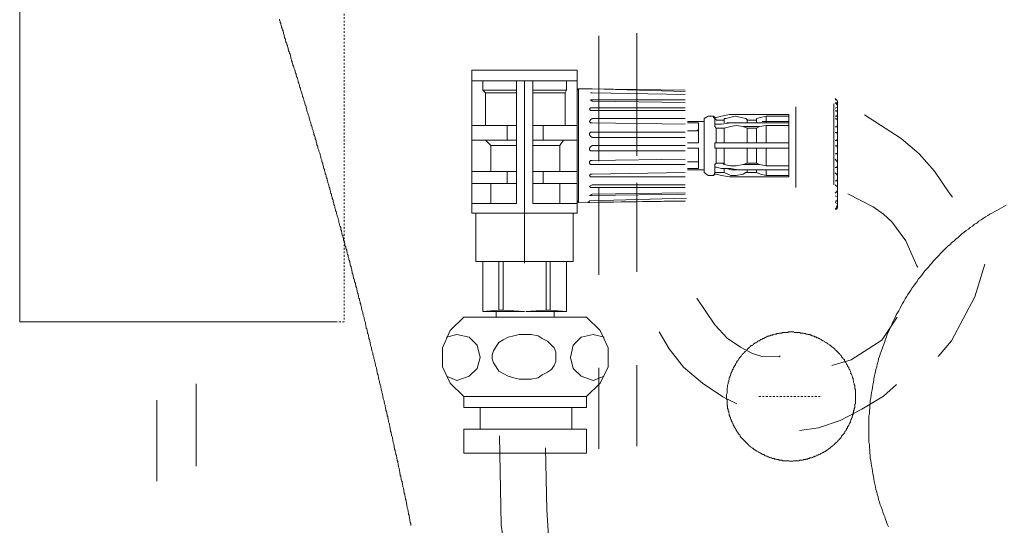
# Model space of a CAD drawing. Units: inches. Extents: x -556 to 2671, y -537 to 1306.
# Drawn here: x 1873 to 2071, y 135 to 237 of the extents above; entities that cross this region are included whole.
import ezdxf

# ---------------------------------------------------------------- set-up
doc = ezdxf.new("R2010")
doc.units = ezdxf.units.IN
doc.header["$MEASUREMENT"] = 0
doc.linetypes.add('AI-Linetype-1', pattern=[0.705556, 0.352778, -0.352778])
doc.linetypes.add('AI-Linetype-877', pattern=[0.705556, 0.352778, -0.352778])
doc.layers.add('图层 1', color=7, linetype='Continuous')

msp = doc.modelspace()

# ---------------------------------------------------------------- linework, layer by layer
at = {"layer": '图层 1', "color": 7, "lineweight": 9}
for points in [[(1921.83, 255.98), (1872.72, 255.98), (1872.72, 176.17), (1936.62, 176.17)], [(1925.11, 237.28), (1925.11, 237.1), (1925.21, 236.92), (1925.29, 236.77), (1925.29, 236.59), (1925.39, 236.4), (1925.39, 236.23), (1925.48, 235.98), (1925.55, 235.78), (1925.55, 235.62), (1925.65, 235.43), (1925.65, 235.28), (1925.74, 235.08), (1925.84, 234.92), (1925.84, 234.74), (1925.92, 234.56), (1925.92, 234.37), (1926.01, 234.2), (1926.1, 234.03), (1926.1, 233.85), (1926.17, 233.68), (1926.17, 233.49), (1926.25, 233.33), (1926.36, 233.14), (1926.36, 232.97), (1926.44, 232.81), (1926.44, 232.63), (1926.52, 232.44), (1926.63, 232.27), (1926.63, 232.1), (1926.71, 231.91), (1926.71, 231.75), (1926.8, 231.57), (1926.88, 231.38), (1926.88, 231.21), (1926.96, 231.02), (1926.96, 230.86), (1927.06, 230.68), (1927.16, 230.53), (1927.16, 230.34), (1927.25, 230.17), (1927.33, 229.97), (1927.33, 229.81), (1927.4, 229.55), (1927.4, 229.38), (1927.5, 229.19), (1927.58, 229.01), (1927.58, 228.84), (1927.67, 228.67), (1927.67, 228.48), (1927.76, 228.31), (1927.85, 228.14), (1927.85, 227.96), (1927.94, 227.78), (1928.03, 227.62)], [(1997.21, 234.41), (1997.21, 209.65)], [(1989.57, 233.88), (1989.57, 208.57)], [(1951.62, 135.04), (1951.62, 135.2), (1951.62, 135.48), (1951.52, 135.64), (1951.52, 135.81), (1951.44, 136.08), (1951.44, 136.26), (1951.36, 136.52), (1951.36, 136.71), (1951.28, 136.88), (1951.28, 137.14), (1951.18, 137.33), (1951.18, 137.58), (1951.09, 137.77), (1951.09, 138.03), (1950.99, 138.21), (1950.99, 138.36), (1950.91, 138.63), (1950.91, 138.81), (1950.82, 139.08), (1950.82, 139.25), (1950.73, 139.44), (1950.73, 139.69), (1950.66, 139.89), (1950.66, 140.15), (1950.57, 140.31), (1950.57, 140.49), (1950.47, 140.75), (1950.47, 140.93), (1950.4, 141.17), (1950.4, 141.37), (1950.29, 141.53), (1950.29, 141.8), (1950.2, 141.97), (1950.2, 142.26), (1950.14, 142.43), (1950.14, 142.59), (1950.04, 142.86), (1950.04, 143.05), (1949.96, 143.31), (1949.96, 143.47), (1949.88, 143.66), (1949.88, 143.92), (1949.77, 144.09), (1949.68, 144.36), (1949.68, 144.54), (1949.6, 144.8), (1949.6, 144.98), (1949.5, 145.16), (1949.5, 145.42), (1949.41, 145.6), (1949.41, 145.86), (1949.33, 146.03), (1949.33, 146.21), (1949.26, 146.47), (1949.26, 146.65), (1949.16, 146.91), (1949.16, 147.08), (1949.06, 147.27), (1949.06, 147.54), (1948.99, 147.71), (1948.99, 147.97), (1948.88, 148.14), (1948.88, 148.32), (1948.8, 148.58), (1948.8, 148.76), (1948.72, 149.02), (1948.72, 149.2), (1948.63, 149.39), (1948.63, 149.64), (1948.54, 149.81), (1948.45, 150.08), (1948.45, 150.26), (1948.35, 150.42), (1948.35, 150.69), (1948.26, 150.87), (1948.26, 151.13), (1948.19, 151.31), (1948.19, 151.49), (1948.09, 151.76), (1948.09, 151.93), (1948.01, 152.19), (1948.01, 152.38), (1947.93, 152.54), (1947.93, 152.81), (1947.84, 152.97), (1947.75, 153.26), (1947.75, 153.42), (1947.66, 153.6), (1947.66, 153.87), (1947.55, 154.03), (1947.55, 154.31), (1947.48, 154.48), (1947.48, 154.67), (1947.4, 154.92), (1947.4, 155.11), (1947.31, 155.36), (1947.31, 155.53), (1947.22, 155.71), (1947.13, 155.96), (1947.13, 156.15), (1947.04, 156.42), (1947.04, 156.58), (1946.96, 156.79), (1946.96, 157.04), (1946.87, 157.21), (1946.87, 157.48), (1946.77, 157.65), (1946.77, 157.83), (1946.7, 158.08), (1946.6, 158.26), (1946.6, 158.52), (1946.51, 158.7), (1946.51, 158.88), (1946.43, 159.15), (1946.43, 159.32), (1946.33, 159.58), (1946.33, 159.77), (1946.24, 159.93), (1946.24, 160.2), (1946.17, 160.37), (1946.07, 160.65), (1946.07, 160.8), (1945.98, 161), (1945.98, 161.26), (1945.9, 161.44), (1945.9, 161.6), (1945.8, 161.87), (1945.8, 162.05), (1945.73, 162.31), (1945.64, 162.49), (1945.64, 162.66), (1945.55, 162.93), (1945.55, 163.1), (1945.45, 163.37), (1945.45, 163.54), (1945.37, 163.71), (1945.28, 163.99), (1945.28, 164.16), (1945.18, 164.43), (1945.18, 164.59), (1945.11, 164.77), (1945.11, 165.03), (1945.01, 165.22), (1945.01, 165.46), (1944.91, 165.66), (1944.84, 165.84), (1944.84, 166.09), (1944.75, 166.28), (1944.75, 166.53), (1944.67, 166.71), (1944.67, 166.87), (1944.59, 167.15), (1944.49, 167.32), (1944.49, 167.49), (1944.41, 167.76), (1944.41, 167.94), (1944.31, 168.21), (1944.31, 168.39), (1944.24, 168.56), (1944.14, 168.83), (1944.14, 169.01), (1944.05, 169.27), (1944.05, 169.42), (1943.97, 169.61), (1943.97, 169.87), (1943.88, 170.05), (1943.78, 170.31), (1943.78, 170.5), (1943.69, 170.68), (1943.69, 170.94), (1943.61, 171.11), (1943.52, 171.37), (1943.52, 171.56), (1943.44, 171.73), (1943.44, 171.99), (1943.35, 172.16), (1943.35, 172.34), (1943.27, 172.6), (1943.16, 172.78), (1943.16, 173.05), (1943.08, 173.22), (1943.08, 173.4), (1942.99, 173.67), (1942.9, 173.85), (1942.9, 174.11), (1942.82, 174.27), (1942.82, 174.45), (1942.74, 174.72), (1942.64, 174.89), (1942.64, 175.08), (1942.56, 175.33), (1942.56, 175.51), (1942.47, 175.78), (1942.47, 175.95), (1942.38, 176.14), (1942.28, 176.41), (1942.28, 176.57), (1942.19, 176.84), (1942.19, 177), (1942.12, 177.19), (1942.03, 177.45), (1942.03, 177.62), (1941.93, 177.79), (1941.93, 178.05), (1941.85, 178.24), (1941.76, 178.51), (1941.76, 178.67), (1941.66, 178.85), (1941.66, 179.12), (1941.59, 179.28), (1941.52, 179.55), (1941.52, 179.74), (1941.42, 179.91), (1941.42, 180.19), (1941.32, 180.34), (1941.24, 180.54), (1941.24, 180.79), (1941.15, 180.96), (1941.05, 181.22), (1941.05, 181.41), (1940.98, 181.58), (1940.98, 181.84), (1940.88, 182.02), (1940.79, 182.27), (1940.79, 182.48), (1940.72, 182.65), (1940.72, 182.91), (1940.63, 183.09), (1940.53, 183.26), (1940.53, 183.51), (1940.43, 183.69), (1940.43, 183.96), (1940.36, 184.13), (1940.25, 184.31), (1940.25, 184.58), (1940.17, 184.76), (1940.09, 184.93), (1940.09, 185.19), (1940, 185.37), (1940, 185.62), (1939.91, 185.81), (1939.82, 185.98), (1939.82, 186.24), (1939.72, 186.42), (1939.72, 186.67), (1939.65, 186.87), (1939.56, 187.04), (1939.56, 187.3), (1939.48, 187.48), (1939.39, 187.67), (1939.39, 187.91), (1939.29, 188.09), (1939.29, 188.36), (1939.19, 188.55), (1939.1, 188.71), (1939.1, 188.98), (1939.03, 189.16), (1938.96, 189.31), (1938.96, 189.58), (1938.86, 189.78), (1938.76, 190.04), (1938.76, 190.2), (1938.69, 190.38), (1938.69, 190.65), (1938.58, 190.83), (1938.5, 191), (1938.5, 191.27), (1938.41, 191.43), (1938.33, 191.71), (1938.33, 191.87), (1938.25, 192.06), (1938.25, 192.33), (1938.17, 192.48), (1938.06, 192.67), (1938.06, 192.94), (1937.97, 193.1), (1937.88, 193.37), (1937.88, 193.56), (1937.8, 193.72), (1937.71, 193.99), (1937.71, 194.16), (1937.64, 194.33), (1937.64, 194.6), (1937.53, 194.78), (1937.47, 195.05), (1937.47, 195.23), (1937.35, 195.39), (1937.25, 195.66), (1937.25, 195.85), (1937.17, 196.02), (1937.08, 196.26), (1937.08, 196.45), (1937, 196.73), (1936.94, 196.89), (1936.94, 197.07), (1936.83, 197.33), (1936.74, 197.52), (1936.74, 197.68), (1936.65, 197.97), (1936.65, 198.14), (1936.55, 198.4), (1936.46, 198.58), (1936.46, 198.75), (1936.39, 199.01), (1936.29, 199.18), (1936.29, 199.37), (1936.21, 199.62), (1936.12, 199.81), (1936.12, 199.98), (1936.04, 200.24), (1935.94, 200.42), (1935.94, 200.68), (1935.86, 200.85), (1935.76, 201.03), (1935.76, 201.3), (1935.68, 201.47), (1935.6, 201.65), (1935.6, 201.91), (1935.51, 202.09), (1935.42, 202.36), (1935.42, 202.54), (1935.33, 202.69), (1935.25, 202.98), (1935.25, 203.13), (1935.14, 203.31), (1935.07, 203.59), (1935.07, 203.76), (1934.99, 203.93), (1934.89, 204.2), (1934.89, 204.38), (1934.81, 204.65), (1934.72, 204.82), (1934.72, 204.99), (1934.62, 205.25), (1934.54, 205.42), (1934.54, 205.6), (1934.45, 205.87), (1934.36, 206.05), (1934.36, 206.22), (1934.27, 206.49), (1934.18, 206.66), (1934.18, 206.93), (1934.09, 207.1), (1934, 207.28), (1934, 207.54), (1933.92, 207.72), (1933.84, 207.89), (1933.84, 208.16), (1933.75, 208.32), (1933.66, 208.51), (1933.66, 208.78), (1933.57, 208.95), (1933.49, 209.21), (1933.49, 209.38), (1933.39, 209.57), (1933.3, 209.84), (1933.3, 210.01), (1933.24, 210.18), (1933.14, 210.45), (1933.05, 210.63), (1933.05, 210.8), (1932.95, 211.05), (1932.86, 211.24), (1932.86, 211.49), (1932.77, 211.68), (1932.69, 211.86), (1932.69, 212.13), (1932.61, 212.3), (1932.51, 212.48), (1932.51, 212.74), (1932.44, 212.92), (1932.35, 213.08), (1932.35, 213.34), (1932.25, 213.54), (1932.16, 213.79), (1932.07, 213.96), (1932.07, 214.15), (1931.97, 214.42), (1931.91, 214.57), (1931.91, 214.76), (1931.81, 215.03), (1931.73, 215.19), (1931.73, 215.38), (1931.65, 215.64), (1931.55, 215.8), (1931.55, 216), (1931.44, 216.26), (1931.36, 216.45), (1931.27, 216.7), (1931.27, 216.87), (1931.19, 217.04), (1931.1, 217.29), (1931.1, 217.48), (1931.02, 217.66), (1930.92, 217.93), (1930.92, 218.09), (1930.84, 218.3), (1930.74, 218.55), (1930.65, 218.72), (1930.65, 218.89), (1930.57, 219.15), (1930.5, 219.34), (1930.5, 219.61), (1930.41, 219.77), (1930.33, 219.96), (1930.23, 220.22), (1930.23, 220.38), (1930.14, 220.57), (1930.03, 220.84), (1930.03, 221), (1929.96, 221.18), (1929.87, 221.45), (1929.79, 221.61), (1929.79, 221.8), (1929.71, 222.07), (1929.61, 222.24), (1929.61, 222.41), (1929.53, 222.69), (1929.44, 222.84), (1929.35, 223.13), (1929.35, 223.3), (1929.26, 223.47), (1929.18, 223.73), (1929.18, 223.92), (1929.09, 224.09), (1929, 224.36), (1928.91, 224.53), (1928.91, 224.71), (1928.81, 224.97), (1928.73, 225.14), (1928.73, 225.31), (1928.64, 225.57), (1928.54, 225.77), (1928.46, 225.95), (1928.46, 226.19), (1928.38, 226.38), (1928.29, 226.56), (1928.29, 226.8), (1928.2, 227), (1928.1, 227.26), (1928.03, 227.44), (1928.03, 227.62)], [(1963.96, 226.98), (1985.18, 226.98), (1985.18, 198.12), (1963.96, 198.12), (1963.96, 226.98)], [(1963.96, 224.78), (1985.18, 224.78)], [(1966.14, 224.78), (1966.14, 222.89)], [(1972.93, 224.78), (1972.93, 200.02)], [(1974.57, 224.78), (1974.57, 188.03)], [(1976.21, 224.78), (1976.21, 200.02)], [(1983.01, 224.78), (1983.01, 222.89)], [(1966.14, 222.89), (1972.93, 222.89)], [(1966.14, 222.89), (1966.67, 222.36)], [(1983.01, 222.89), (1976.21, 222.89)], [(1983.01, 222.89), (1982.74, 222.36)], [(1985.43, 223.16), (1985.18, 222.89)], [(1985.18, 222.89), (1985.18, 205.45)], [(1985.43, 223.16), (1985.43, 200.27)], [(1987.65, 223.16), (1985.43, 223.16)], [(1987.36, 223.16), (1987.36, 223.16)], [(1987.36, 223.16), (1987.36, 223.16)], [(1987.36, 223.16), (1987.36, 223.16)], [(1987.36, 223.16), (1987.36, 223.16)], [(1987.36, 223.16), (1987.36, 223.16)], [(1987.36, 223.16), (1987.36, 223.16)], [(1987.36, 223.16), (1987.65, 223.16)], [(1987.65, 223.16), (1987.36, 223.16)], [(1987.65, 223.16), (1987.65, 223.16)], [(1987.65, 223.16), (1988.19, 223.16)], [(1987.65, 223.16), (2006.94, 222.89)], [(1988.19, 223.16), (2006.94, 222.64)], [(1966.67, 222.36), (1972.93, 222.36)], [(1966.67, 222.36), (1966.67, 215.8)], [(1982.74, 222.36), (1976.21, 222.36)], [(1982.74, 222.36), (1982.74, 215.8)], [(1988.19, 222.36), (1987.9, 222.36)], [(1987.9, 222.36), (1988.19, 222.36)], [(1988.19, 220.98), (1987.9, 220.98)], [(1987.9, 220.98), (1988.19, 220.7)], [(1988.19, 222.36), (2006.94, 222.05)], [(2006.94, 222.05), (1988.19, 222.36)], [(1988.19, 220.98), (2006.94, 220.98)], [(2006.94, 220.41), (1988.19, 220.67)], [(2037.73, 220.69), (2037.47, 220.96), (2037.2, 221.22)], [(2037.73, 220.69), (2037.47, 220.96), (2037.2, 220.96)], [(2037.73, 220.69), (2037.73, 220.69)], [(2037.73, 220.69), (2037.73, 220.38)], [(1988.19, 219.36), (1987.9, 219.36), (1987.65, 219.09)], [(1987.65, 219.08), (1987.9, 218.8)], [(1987.9, 218.8), (1988.19, 218.8)], [(1988.19, 219.36), (2006.94, 219.36)], [(2006.94, 218.8), (1988.19, 218.8)], [(2029.3, 219.57), (2029.3, 203.25)], [(2036.94, 220.13), (2036.94, 203.78)], [(2037.73, 219.83), (2037.47, 220.13), (2037.2, 220.38)], [(2037.2, 220.38), (2037.73, 220.38)], [(2037.2, 219.3), (2037.73, 219.57)], [(2037.73, 218.5), (2037.47, 218.74), (2037.2, 218.74)], [(2037.73, 220.38), (2037.73, 220.38)], [(2037.73, 220.38), (2037.73, 219.83)], [(2037.73, 219.83), (2037.73, 219.83)], [(2037.73, 219.83), (2037.73, 219.58)], [(2037.73, 219.57), (2037.73, 218.5)], [(1988.19, 217.17), (1987.9, 216.9), (1987.65, 216.61)], [(1987.65, 216.61), (1987.65, 216.61)], [(1987.65, 216.61), (1987.9, 216.35), (1988.19, 216.35)], [(2006.94, 217.17), (1988.19, 217.17)], [(2010.77, 216.61), (2007.47, 216.61)], [(2012.69, 217.7), (2011.58, 217.7), (2010.77, 217.17)], [(2010.77, 206.27), (2010.77, 217.17)], [(2012.69, 217.7), (2012.97, 217.43)], [(2012.69, 217.43), (2012.69, 217.68)], [(2012.97, 217.17), (2012.69, 217.43)], [(2013.25, 217.43), (2012.97, 217.43)], [(2012.97, 217.17), (2013.25, 216.9)], [(2012.97, 216.08), (2012.97, 217.17)], [(2013.25, 217.43), (2014.31, 217.68)], [(2013.25, 216.88), (2014.84, 216.88)], [(2015.93, 217.98), (2014.31, 217.7)], [(2014.84, 216.88), (2014.84, 217.17)], [(2014.84, 217.17), (2014.84, 216.35)], [(2015.14, 217.17), (2014.84, 217.17)], [(2019.2, 217.17), (2017.06, 217.7), (2015.14, 217.17)], [(2017.28, 217.98), (2015.93, 217.98)], [(2027.91, 217.98), (2017.28, 217.98)], [(2019.2, 217.17), (2019.48, 216.9)], [(2019.48, 216.88), (2019.48, 216.34)], [(2021.38, 216.88), (2019.48, 216.88)], [(2022.19, 217.43), (2021.38, 217.17)], [(2021.38, 216.88), (2021.38, 217.17)], [(2021.38, 216.34), (2021.38, 216.88)], [(2023.29, 217.7), (2022.19, 217.43)], [(2023.29, 216.61), (2022.48, 216.61)], [(2023.29, 217.7), (2023.29, 216.61)], [(2027.91, 217.7), (2023.29, 217.7)], [(2023.29, 216.34), (2023.29, 216.61)], [(2023.29, 216.61), (2027.91, 216.61)], [(2027.91, 217.98), (2027.91, 217.98)], [(2027.91, 217.98), (2027.91, 217.98)], [(2027.91, 217.98), (2027.91, 217.7)], [(2027.91, 217.7), (2027.91, 216.61)], [(2027.91, 216.61), (2027.91, 216.35)], [(2037.2, 217.68), (2037.47, 217.68), (2037.73, 217.95)], [(2037.73, 216.86), (2037.47, 217.12), (2037.2, 217.12)], [(2037.73, 218.5), (2037.73, 218.5)], [(2037.73, 218.5), (2037.73, 217.95)], [(2037.73, 217.95), (2037.73, 216.86)], [(2037.73, 216.86), (2037.73, 216.57)], [(2037.73, 216.57), (2037.73, 216.57)], [(2037.73, 216.57), (2037.73, 215.76)], [(2043.14, 217.96), (2050.55, 213.15), (2054.15, 210.1), (2057.29, 206.6), (2060.21, 202.21), (2060.89, 201.34)], [(1963.96, 215.8), (1972.93, 215.8)], [(1971.04, 215.8), (1971.04, 212.8)], [(1985.18, 215.8), (1976.21, 215.8)], [(1978.35, 215.8), (1978.35, 212.8)], [(1988.19, 216.34), (2006.94, 216.08)], [(2009.41, 216.34), (2007.47, 216.34)], [(2009.41, 214.71), (2007.47, 214.71)], [(2009.69, 216.34), (2009.41, 216.34)], [(2009.41, 214.71), (2009.69, 214.99)], [(2009.69, 216.34), (2009.69, 216.34)], [(2009.69, 216.34), (2009.69, 216.34)], [(2009.69, 216.34), (2009.69, 216.34)], [(2009.69, 212.54), (2009.69, 216.34)], [(2012.97, 216.08), (2012.97, 216.08)], [(2012.97, 216.08), (2012.97, 216.08)], [(2012.97, 216.08), (2012.97, 216.08)], [(2012.97, 216.08), (2012.97, 216.08)], [(2012.97, 216.08), (2012.97, 216.08)], [(2012.97, 216.08), (2012.97, 216.08)], [(2012.97, 216.08), (2012.97, 215.55)], [(2013.25, 216.08), (2012.97, 216.08)], [(2012.97, 215.55), (2012.97, 215.55)], [(2012.97, 215.55), (2012.97, 215.55)], [(2012.97, 215.55), (2013.25, 215.27)], [(2013.25, 216.08), (2014.31, 216.08)], [(2013.25, 215.27), (2013.25, 215.27)], [(2013.25, 215.27), (2014.58, 215.27)], [(2013.25, 215.27), (2013.25, 212.54)], [(2016.19, 216.34), (2014.31, 216.08)], [(2014.58, 215.27), (2014.84, 215.27)], [(2014.58, 215.27), (2014.84, 215.27)], [(2016.19, 215.55), (2014.84, 215.27)], [(2014.84, 215.27), (2014.84, 215.27)], [(2014.84, 214.99), (2014.84, 215.27)], [(2014.84, 214.99), (2014.84, 212.54)], [(2018.14, 216.34), (2015.39, 216.34)], [(2017.59, 216.34), (2016.19, 216.34)], [(2017.28, 215.8), (2016.19, 215.55)], [(2018.66, 215.55), (2017.28, 215.79)], [(2023.04, 216.34), (2017.59, 216.34)], [(2019.48, 215.27), (2018.66, 215.55)], [(2021.94, 215.55), (2018.66, 215.55)], [(2019.48, 215.27), (2019.48, 214.71)], [(2019.48, 215.27), (2021.38, 215.27)], [(2019.48, 214.71), (2019.48, 212.54)], [(2021.94, 215.55), (2021.38, 215.27)], [(2021.38, 215.27), (2021.38, 214.71)], [(2021.38, 212.54), (2021.38, 214.71)], [(2023.29, 215.8), (2021.94, 215.55)], [(2027.91, 216.34), (2023.04, 216.34)], [(2023.29, 215.8), (2027.91, 215.8)], [(2023.29, 215.8), (2023.29, 215.55)], [(2023.29, 215.55), (2023.29, 212.54)], [(2027.91, 216.34), (2027.91, 216.34)], [(2027.91, 216.34), (2027.91, 215.8)], [(2027.91, 215.8), (2027.91, 215.8)], [(2027.91, 215.8), (2027.91, 215.55)], [(2027.91, 215.55), (2027.91, 212.54)], [(2037.2, 215.5), (2037.47, 215.5), (2037.73, 215.76)], [(2037.73, 215.76), (2037.73, 214.67)], [(2037.73, 214.67), (2037.73, 214.4)], [(1963.96, 212.8), (1972.93, 212.8)], [(1966.67, 212.8), (1967.74, 211.72)], [(1985.18, 212.8), (1976.21, 212.8)], [(1982.43, 212.8), (1981.66, 211.72)], [(1988.19, 214.45), (1987.9, 214.45), (1987.65, 214.16)], [(1987.65, 214.16), (1987.65, 213.91)], [(1987.65, 213.89), (1987.9, 213.63), (1988.19, 213.34)], [(1988.19, 214.45), (2006.94, 214.45)], [(2006.94, 213.34), (1988.19, 213.34)], [(2009.41, 212.28), (2009.69, 212.28), (2009.69, 212.54)], [(2013.25, 212.54), (2013.25, 212.29)], [(2014.84, 212.28), (2014.84, 212.54)], [(2019.48, 212.28), (2019.48, 212.54)], [(2021.38, 212.28), (2021.38, 212.54)], [(2023.29, 212.28), (2023.29, 212.54)], [(2027.91, 212.54), (2027.91, 212.29)], [(2037.73, 214.13), (2037.47, 214.4), (2037.2, 214.4)], [(2037.2, 212.78), (2037.47, 212.78), (2037.73, 213.04)], [(2037.73, 214.4), (2037.73, 214.13)], [(2037.73, 214.13), (2037.73, 213.04)], [(2037.73, 213.04), (2037.73, 212.22)], [(1967.74, 211.72), (1972.93, 211.72)], [(1967.74, 211.72), (1967.74, 206.53)], [(1981.66, 211.72), (1976.21, 211.72)], [(1981.66, 211.72), (1981.66, 206.53)], [(1985.18, 211.72), (1985.18, 211.72)], [(1985.18, 211.72), (1985.18, 211.72)], [(1985.18, 211.72), (1985.18, 211.72)], [(1985.18, 211.72), (1985.18, 211.72)], [(1988.19, 211.72), (1987.9, 211.45), (1987.65, 211.18)], [(1987.65, 211.18), (1987.65, 210.9)], [(1987.65, 210.9), (1987.9, 210.66), (1988.19, 210.66)], [(2006.94, 211.72), (1988.19, 211.72)], [(2006.94, 210.65), (1988.19, 210.65)], [(2007.47, 212.28), (2009.41, 212.28)], [(2009.41, 211.18), (2007.47, 211.18)], [(2009.69, 210.9), (2009.69, 211.18), (2009.41, 211.18)], [(2009.69, 207.09), (2009.69, 210.9)], [(2012.97, 212.28), (2012.97, 212)], [(2013.25, 212.28), (2012.97, 212.28)], [(2012.97, 211.99), (2012.97, 211.45)], [(2012.97, 211.45), (2012.97, 211.18)], [(2012.97, 211.18), (2013.25, 211.18)], [(2016.19, 212.28), (2013.25, 212.28)], [(2013.25, 211.18), (2014.84, 211.18)], [(2013.25, 211.18), (2013.25, 208.18)], [(2014.84, 212.28), (2014.84, 212.28)], [(2014.84, 211.18), (2014.84, 211.18)], [(2014.84, 211.18), (2016.19, 211.18)], [(2014.84, 210.9), (2014.84, 211.18)], [(2014.84, 210.9), (2014.84, 208.45)], [(2016.19, 212.28), (2018.66, 212.28)], [(2017.59, 211.18), (2016.19, 211.18)], [(2017.59, 211.18), (2018.66, 211.18)], [(2018.66, 212.28), (2021.94, 212.28)], [(2021.94, 211.18), (2018.66, 211.18)], [(2019.48, 211.18), (2019.48, 210.9)], [(2019.48, 210.9), (2019.48, 208.45)], [(2021.38, 211.18), (2021.38, 210.9)], [(2021.38, 208.45), (2021.38, 210.9)], [(2022.75, 212.28), (2021.94, 212.28)], [(2021.94, 211.18), (2022.48, 211.18)], [(2023.29, 211.18), (2022.48, 211.18)], [(2022.75, 212.28), (2023.29, 212.28)], [(2027.91, 212.28), (2023.29, 212.28)], [(2023.29, 211.18), (2027.91, 211.18)], [(2023.29, 211.18), (2023.29, 210.9)], [(2023.29, 210.9), (2023.29, 207.91)], [(2027.91, 212.28), (2027.91, 212)], [(2027.91, 211.99), (2027.91, 211.45)], [(2027.91, 211.45), (2027.91, 211.18)], [(2027.91, 211.18), (2027.91, 210.9)], [(2027.91, 210.9), (2027.91, 207.91)], [(2037.73, 211.39), (2037.47, 211.65), (2037.2, 211.65)], [(2037.73, 212.22), (2037.73, 211.96)], [(2037.73, 211.94), (2037.73, 211.39)], [(2037.73, 211.39), (2037.73, 210.32)], [(1988.19, 208.73), (1987.9, 208.73), (1987.65, 208.45)], [(1988.19, 208.73), (2006.94, 208.97)], [(2037.2, 210.05), (2037.47, 210.05), (2037.73, 210.3)], [(2037.73, 208.4), (2037.47, 208.66), (2037.2, 208.98)], [(2037.73, 210.32), (2037.73, 209.78)], [(2037.73, 209.78), (2037.73, 209.23)], [(2037.73, 209.23), (2037.73, 208.4)], [(1987.65, 208.45), (1987.65, 208.18)], [(1987.65, 208.18), (1987.9, 207.92), (1988.19, 207.92)], [(1988.19, 207.91), (2006.94, 207.91)], [(2007.47, 208.45), (2009.41, 208.45)], [(2007.47, 207.09), (2009.41, 207.09)], [(2007.47, 206.82), (2010.77, 206.82)], [(2009.69, 208.45), (2009.41, 208.45)], [(2009.41, 207.09), (2009.69, 207.09)], [(2009.69, 207.09), (2009.69, 207.09)], [(2009.69, 207.09), (2009.69, 207.09)], [(2009.69, 207.09), (2009.69, 207.09)], [(2013.25, 208.18), (2012.97, 207.92)], [(2012.97, 207.91), (2012.97, 207.91)], [(2012.97, 207.91), (2012.97, 207.91)], [(2012.97, 207.91), (2012.97, 207.36)], [(2012.97, 207.36), (2012.97, 207.36)], [(2012.97, 207.36), (2012.97, 207.36)], [(2012.97, 207.36), (2012.97, 207.36)], [(2012.97, 207.36), (2012.97, 207.36)], [(2012.97, 207.36), (2012.97, 207.09)], [(2012.97, 207.36), (2013.25, 207.36)], [(2012.97, 206.27), (2012.97, 207.09)], [(2014.58, 208.18), (2013.25, 208.18)], [(2014.31, 207.09), (2013.25, 207.36)], [(2016.19, 207.09), (2014.31, 207.09)], [(2014.84, 208.18), (2014.58, 208.18)], [(2014.58, 208.18), (2014.84, 207.92)], [(2014.84, 208.18), (2014.84, 208.45)], [(2014.84, 208.18), (2014.84, 207.92)], [(2014.84, 207.91), (2016.19, 207.65)], [(2014.84, 207.09), (2014.84, 206.27)], [(2015.39, 207.09), (2016.19, 206.82)], [(2016.19, 207.65), (2017.28, 207.65)], [(2016.19, 207.09), (2017.59, 206.82)], [(2016.19, 206.82), (2017.59, 206.82)], [(2017.28, 207.65), (2018.66, 207.91)], [(2017.59, 206.82), (2018.14, 206.82)], [(2017.59, 206.82), (2023.04, 206.82)], [(2018.66, 207.91), (2019.48, 208.18)], [(2018.66, 207.91), (2021.94, 207.91)], [(2019.48, 208.45), (2019.48, 208.18)], [(2021.38, 208.18), (2019.48, 208.18)], [(2019.48, 206.82), (2019.48, 206.27)], [(2021.38, 208.45), (2021.38, 208.18)], [(2021.38, 208.18), (2021.94, 207.92)], [(2021.38, 206.27), (2021.38, 206.82)], [(2021.94, 207.91), (2023.29, 207.65)], [(2022.48, 206.82), (2023.29, 206.82)], [(2023.04, 206.82), (2027.91, 206.82)], [(2023.29, 207.91), (2023.29, 207.65)], [(2027.91, 207.65), (2023.29, 207.65)], [(2023.29, 206.82), (2023.29, 206.82)], [(2027.91, 206.82), (2023.29, 206.82)], [(2023.29, 206.82), (2023.29, 205.71)], [(2027.91, 207.91), (2027.91, 207.65)], [(2027.91, 207.65), (2027.91, 207.36)], [(2027.91, 207.36), (2027.91, 207.09)], [(2027.91, 207.09), (2027.91, 206.82)], [(2027.91, 206.82), (2027.91, 206.82)], [(2027.91, 206.82), (2027.91, 205.71)], [(2037.2, 207.31), (2037.47, 207.31), (2037.73, 207.59)], [(2037.73, 208.4), (2037.73, 207.6)], [(2037.73, 207.06), (2037.73, 207.59)], [(2037.73, 207.06), (2037.73, 206.78)], [(2037.73, 206.78), (2037.73, 205.69)], [(1963.96, 206.53), (1972.93, 206.53)], [(1971.04, 206.53), (1971.04, 204.09)], [(1985.18, 206.53), (1976.21, 206.53)], [(1978.35, 206.53), (1978.35, 204.09)], [(1985.18, 205.45), (1985.18, 200.57)], [(1988.19, 205.98), (1987.9, 205.98), (1987.65, 205.71)], [(1987.65, 205.71), (1987.65, 205.71)], [(1987.65, 205.71), (1987.9, 205.45), (1988.19, 205.45)], [(2006.94, 206.27), (1988.19, 205.98)], [(1988.19, 205.45), (2006.94, 205.45)], [(2010.77, 206.27), (2010.77, 206.27)], [(2010.77, 206.27), (2011.58, 205.71), (2012.69, 205.71)], [(2012.69, 205.71), (2012.97, 206.27)], [(2012.97, 205.98), (2012.69, 205.71)], [(2013.25, 206.27), (2012.97, 206.27)], [(2012.97, 205.98), (2013.25, 205.98)], [(2013.25, 206.27), (2014.84, 206.27)], [(2014.31, 205.71), (2013.25, 205.97)], [(2014.31, 205.71), (2015.93, 205.45)], [(2014.84, 206.27), (2014.84, 206.27)], [(2014.84, 206.27), (2016.19, 205.71)], [(2015.93, 205.45), (2017.28, 205.45)], [(2016.19, 205.71), (2017.28, 205.71)], [(2017.28, 205.71), (2018.66, 205.97)], [(2017.28, 205.45), (2027.91, 205.45)], [(2018.66, 205.98), (2019.2, 206.27)], [(2019.48, 206.27), (2019.2, 206.27)], [(2019.48, 206.27), (2021.38, 206.27)], [(2021.38, 206.27), (2021.38, 206.27)], [(2022.19, 205.98), (2021.38, 206.27)], [(2022.19, 205.98), (2023.29, 205.71)], [(2023.29, 205.71), (2027.91, 205.71)], [(2027.91, 205.71), (2027.91, 205.45)], [(2027.91, 205.45), (2027.91, 205.45)], [(2027.91, 205.45), (2027.91, 205.45)], [(2037.73, 205.69), (2037.47, 205.98), (2037.2, 206.24)], [(2037.2, 204.6), (2037.47, 204.6), (2037.73, 204.87)], [(2037.73, 205.69), (2037.73, 204.87)], [(2037.73, 204.6), (2037.73, 204.87)], [(2037.73, 204.6), (2037.73, 204.31)], [(1963.96, 204.09), (1972.93, 204.09)], [(1967.74, 204.09), (1967.74, 200.02)], [(1985.18, 204.09), (1976.21, 204.09)], [(1981.66, 204.09), (1981.66, 200.02)], [(1988.19, 203.83), (1987.65, 203.57)], [(1987.65, 203.55), (1987.9, 203.3), (1988.19, 203.3)], [(2006.94, 203.83), (1988.19, 203.83)], [(1988.19, 203.29), (2006.94, 203.29)], [(1989.57, 203.12), (1989.57, 185.67)], [(1997.21, 204.19), (1997.21, 186.22)], [(2037.73, 203.51), (2037.47, 203.51), (2037.2, 203.78)], [(2037.2, 202.15), (2037.47, 202.42), (2037.73, 202.68)], [(2037.73, 204.31), (2037.73, 203.51)], [(2037.73, 203.51), (2037.73, 202.68)], [(2037.73, 202.68), (2037.73, 202.42)], [(1988.19, 201.91), (1987.65, 201.64)], [(1987.65, 201.64), (1988.19, 201.64)], [(2007.22, 201.09), (1987.65, 200.57)], [(2006.94, 202.17), (1988.19, 201.91)], [(1988.19, 201.64), (2006.94, 201.91)], [(2037.73, 201.34), (2037.2, 201.62)], [(2037.2, 200.5), (2037.47, 200.5), (2037.73, 200.8)], [(2037.73, 202.42), (2037.73, 201.34)], [(2037.73, 201.34), (2037.73, 200.8)], [(2037.73, 200.8), (2037.73, 199.97)], [(2039.81, 202.02), (2044.88, 199.36), (2046.96, 197.87), (2048.68, 196.36), (2051.46, 192.5), (2053.72, 187.46), (2053.9, 187.17)], [(1972.93, 200.02), (1963.96, 200.02)], [(1976.21, 200.02), (1985.18, 200.02)], [(1985.18, 200.57), (1985.43, 200.27)], [(2006.94, 200.57), (1985.43, 200.27)], [(1987.36, 200.27), (1987.65, 200.54)], [(1987.36, 200.27), (1987.65, 200.27)], [(1987.65, 200.27), (2006.94, 200.54)], [(1988.19, 200.27), (1988.19, 200.27)], [(2037.73, 199.97), (2037.2, 200.24)], [(2037.2, 198.89), (2037.47, 199.15), (2037.73, 199.42)], [(2037.2, 198.89), (2037.47, 198.89), (2037.73, 199.15)], [(2037.47, 199.42), (2037.73, 199.69)], [(2037.73, 199.42), (2037.47, 199.42)], [(2037.73, 199.97), (2037.73, 199.69)], [(2037.73, 199.69), (2037.73, 199.42)], [(2037.73, 199.42), (2037.73, 199.17)], [(2071.71, 199.71), (2071.26, 199.45), (2070.8, 199.18), (2070.29, 198.92), (2069.86, 198.66), (2069.41, 198.4), (2068.96, 198.14), (2068.44, 197.86), (2068.01, 197.59), (2067.56, 197.33), (2067.13, 197.07), (2066.68, 196.73), (2066.23, 196.45), (2065.8, 196.1), (2065.35, 195.85), (2064.92, 195.49), (2064.49, 195.23), (2064.13, 194.88), (2063.69, 194.6), (2063.25, 194.26), (2062.79, 193.9), (2062.46, 193.56), (2062.02, 193.2), (2061.56, 192.85), (2061.23, 192.48), (2060.77, 192.14), (2060.43, 191.78), (2059.98, 191.43), (2059.65, 191.09), (2059.29, 190.74), (2058.85, 190.38), (2058.49, 189.93), (2058.14, 189.58), (2057.79, 189.24), (2057.43, 188.8), (2057.07, 188.45), (2056.73, 188.02), (2056.38, 187.67), (2056.03, 187.21), (2055.68, 186.76), (2055.31, 186.42), (2054.97, 185.98), (2054.7, 185.55), (2054.36, 185.19), (2054, 184.76), (2053.74, 184.31), (2053.4, 183.86), (2053.12, 183.43), (2052.76, 182.99), (2052.49, 182.55), (2052.25, 182.12), (2051.89, 181.67), (2051.64, 181.22), (2051.35, 180.79), (2051.11, 180.27), (2050.83, 179.84), (2050.56, 179.38), (2050.32, 178.94), (2050.05, 178.41), (2049.79, 177.97), (2049.51, 177.54), (2049.34, 177), (2049.08, 176.57), (2048.82, 176.04), (2048.63, 175.59), (2048.37, 175.08), (2048.19, 174.63), (2048, 174.11), (2047.75, 173.67), (2047.57, 173.14), (2047.4, 172.69), (2047.22, 172.16), (2047.05, 171.63), (2046.87, 171.11), (2046.68, 170.68), (2046.53, 170.15), (2046.34, 169.61), (2046.17, 169.17), (2045.99, 168.66), (2045.89, 168.12), (2045.73, 167.6), (2045.64, 167.07), (2045.46, 166.53), (2045.38, 166.09), (2045.2, 165.57), (2045.11, 165.03), (2045.03, 164.5), (2044.94, 163.99), (2044.85, 163.45), (2044.76, 162.93), (2044.67, 162.4), (2044.58, 161.87), (2044.5, 161.36), (2044.41, 160.8), (2044.31, 160.28), (2044.31, 159.77), (2044.23, 159.23), (2044.23, 158.7), (2044.14, 158.18), (2044.14, 157.65), (2044.05, 157.12), (2044.05, 156.58), (2044.05, 156.07), (2044.05, 155.53), (2044.05, 155), (2044.05, 154.48), (2044.05, 153.96), (2044.05, 153.42), (2044.05, 152.89), (2044.05, 152.38), (2044.05, 151.85), (2044.14, 151.31), (2044.14, 150.77), (2044.23, 150.26), (2044.23, 149.73), (2044.31, 149.2), (2044.31, 148.67), (2044.41, 148.14), (2044.5, 147.62), (2044.58, 147.08), (2044.67, 146.57), (2044.76, 146.03), (2044.85, 145.5), (2044.94, 144.98), (2045.03, 144.46), (2045.11, 143.92), (2045.2, 143.38), (2045.38, 142.86), (2045.46, 142.33), (2045.64, 141.8), (2045.73, 141.37), (2045.89, 140.84), (2045.99, 140.31), (2046.17, 139.78), (2046.34, 139.25), (2046.53, 138.81), (2046.68, 138.28), (2046.87, 137.77), (2047.05, 137.22), (2047.22, 136.79), (2047.4, 136.26), (2047.57, 135.81), (2047.75, 135.3), (2048, 134.77)], [(1964.77, 198.12), (1984.38, 198.12), (1984.38, 188.31), (1964.77, 188.31), (1964.77, 198.12)], [(1966.14, 188.3), (1966.14, 178.22)], [(1969.4, 188.3), (1969.4, 178.49)], [(1970.22, 188.3), (1970.22, 178.49)], [(1978.93, 188.3), (1978.93, 178.49)], [(1979.73, 188.3), (1979.73, 178.49)], [(1983.01, 188.3), (1983.01, 178.22)], [(2067.44, 187.8), (2065.42, 181.21), (2060.71, 172.31), (2058.04, 169.17)], [(2026.11, 169.32), (2025.94, 169.07), (2022.42, 169.17), (2020.53, 169.78), (2018.14, 171.06), (2015.42, 172.89), (2012.94, 175.54), (2009.35, 180.92)], [(1962.33, 177.13), (1959.58, 174.4), (1957.98, 170.88), (1957.98, 167.06), (1959.58, 163.77), (1962.33, 161.08)], [(1962.33, 177.13), (1987.08, 177.13)], [(1966.14, 178.22), (1969.4, 178.49)], [(1966.14, 178.22), (1974.57, 178.22)], [(1968.84, 178.22), (1968.84, 177.13)], [(1969.4, 178.49), (1970.22, 178.49)], [(1970.22, 178.49), (1974.57, 178.22)], [(1974.82, 178.22), (1978.93, 178.49)], [(1983.01, 178.22), (1974.82, 178.22)], [(1979.73, 178.49), (1978.93, 178.49)], [(1979.73, 178.49), (1983.01, 178.22)], [(1980.55, 178.22), (1980.55, 177.13)], [(1987.08, 161.08), (1989.8, 163.77), (1991.45, 167.06), (1991.45, 170.88), (1989.8, 174.4), (1987.08, 177.13)], [(2049.72, 177.13), (2046.64, 172.46), (2040.43, 168.5), (2036.55, 167.35)], [(1958.79, 165.16), (1960.92, 164.33), (1963.42, 165.16), (1965.03, 166.77), (1965.61, 168.96), (1965.03, 171.43), (1963.42, 173.03), (1960.92, 173.59), (1958.79, 173.03)], [(1980.85, 168.96), (1980.85, 170.04), (1980.55, 170.88), (1980.01, 171.43), (1979.2, 172.23), (1978.1, 172.77), (1977.29, 173.31), (1975.93, 173.59), (1974.82, 173.59), (1973.48, 173.59), (1972.4, 173.31), (1971.29, 173.03), (1970.22, 172.51), (1969.4, 171.96), (1968.84, 171.15), (1968.29, 170.31), (1968.03, 169.49), (1968.03, 168.71), (1968.29, 167.87), (1968.84, 167.06), (1969.4, 166.23), (1970.22, 165.7), (1971.29, 165.16), (1972.4, 164.88), (1973.48, 164.61), (1974.82, 164.61), (1975.93, 164.61), (1977.29, 164.88), (1978.1, 165.43), (1979.2, 165.97), (1980.01, 166.53), (1980.55, 167.33), (1980.85, 168.15), (1980.85, 168.96)], [(1990.65, 173.03), (1988.43, 173.59), (1985.99, 173.03), (1984.38, 171.43), (1983.83, 168.96), (1984.38, 166.77), (1985.99, 165.16), (1988.43, 164.33), (1990.65, 165.16)], [(2017.39, 159.62), (2014.58, 161), (2010.45, 163.77), (2006.65, 167.03), (2003.77, 170.68), (2001.72, 174.12)], [(2041.3, 162.51), (2041.19, 162.63), (2041.19, 162.84), (2041.19, 162.95), (2041.19, 163.17), (2041.19, 163.29), (2041.08, 163.51), (2041.08, 163.62), (2041.08, 163.73), (2040.96, 163.95), (2040.96, 164.06), (2040.96, 164.28), (2040.84, 164.39), (2040.84, 164.5), (2040.84, 164.72), (2040.75, 164.83), (2040.75, 165.05), (2040.63, 165.16), (2040.63, 165.28), (2040.53, 165.5), (2040.53, 165.61), (2040.41, 165.72), (2040.41, 165.94), (2040.31, 166.05), (2040.31, 166.16), (2040.19, 166.38), (2040.19, 166.49), (2040.07, 166.61), (2039.96, 166.83), (2039.96, 166.93), (2039.86, 167.05), (2039.75, 167.15), (2039.75, 167.37), (2039.64, 167.48), (2039.52, 167.6), (2039.52, 167.7), (2039.41, 167.93), (2039.3, 168.03), (2039.19, 168.15), (2039.08, 168.26), (2039.08, 168.48), (2038.98, 168.59), (2038.86, 168.7), (2038.76, 168.81), (2038.64, 168.93), (2038.52, 169.03), (2038.52, 169.15), (2038.42, 169.37), (2038.31, 169.48), (2038.2, 169.59), (2038.09, 169.7), (2037.99, 169.81), (2037.87, 169.92), (2037.75, 170.03), (2037.64, 170.14), (2037.54, 170.25), (2037.42, 170.36), (2037.32, 170.47), (2037.2, 170.59), (2037.09, 170.69), (2036.98, 170.81), (2036.87, 170.91), (2036.66, 171.02), (2036.53, 171.13), (2036.43, 171.25), (2036.32, 171.35), (2036.2, 171.47), (2036.1, 171.47), (2035.99, 171.58), (2035.77, 171.69), (2035.65, 171.8), (2035.54, 171.91), (2035.43, 172.02), (2035.32, 172.02), (2035.1, 172.13), (2034.98, 172.24), (2034.89, 172.35), (2034.77, 172.35), (2034.55, 172.46), (2034.43, 172.58), (2034.34, 172.58), (2034.21, 172.68), (2034, 172.79), (2033.88, 172.79), (2033.78, 172.91), (2033.55, 172.91), (2033.45, 173.01), (2033.33, 173.13), (2033.12, 173.13), (2033, 173.24), (2032.89, 173.24), (2032.66, 173.34), (2032.57, 173.34), (2032.45, 173.46), (2032.23, 173.46), (2032.11, 173.57), (2032.01, 173.57), (2031.78, 173.57), (2031.68, 173.68), (2031.45, 173.68), (2031.34, 173.68), (2031.22, 173.79), (2031.01, 173.79), (2030.9, 173.79), (2030.68, 173.9), (2030.57, 173.9), (2030.45, 173.9), (2030.25, 173.9), (2030.12, 174.01), (2029.91, 174.01), (2029.79, 174.01), (2029.57, 174.01), (2029.46, 174.01), (2029.36, 174.01), (2029.13, 174.01), (2029.03, 174.01), (2028.8, 174.12), (2028.69, 174.12), (2028.47, 174.12), (2028.35, 174.12), (2028.14, 174.12), (2028.02, 174.12), (2027.81, 174.12), (2027.69, 174.01), (2027.59, 174.01), (2027.36, 174.01), (2027.26, 174.01), (2027.03, 174.01), (2026.92, 174.01), (2026.71, 174.01), (2026.58, 174.01), (2026.48, 173.9), (2026.25, 173.9), (2026.15, 173.9), (2025.93, 173.9), (2025.82, 173.79), (2025.59, 173.79), (2025.48, 173.79), (2025.36, 173.68), (2025.15, 173.68), (2025.04, 173.68), (2024.82, 173.57), (2024.71, 173.57), (2024.6, 173.46), (2024.39, 173.46), (2024.26, 173.46), (2024.05, 173.34), (2023.93, 173.34), (2023.83, 173.24), (2023.59, 173.24), (2023.5, 173.13), (2023.38, 173.13), (2023.16, 173.01), (2023.04, 172.91), (2022.94, 172.91), (2022.83, 172.79), (2022.61, 172.79), (2022.49, 172.68), (2022.39, 172.58), (2022.16, 172.58), (2022.07, 172.46), (2021.94, 172.35), (2021.83, 172.35), (2021.6, 172.24), (2021.5, 172.13), (2021.4, 172.02), (2021.28, 171.91), (2021.06, 171.91), (2020.95, 171.8), (2020.84, 171.69), (2020.72, 171.58), (2020.61, 171.47), (2020.51, 171.35), (2020.29, 171.35), (2020.17, 171.25), (2020.07, 171.13), (2019.96, 171.02), (2019.84, 170.91), (2019.74, 170.81), (2019.62, 170.69), (2019.5, 170.59), (2019.41, 170.47), (2019.28, 170.36), (2019.18, 170.25), (2019.08, 170.14), (2018.95, 170.03), (2018.85, 169.92), (2018.74, 169.81), (2018.62, 169.7), (2018.52, 169.59), (2018.4, 169.48), (2018.29, 169.25), (2018.19, 169.15), (2018.07, 169.03), (2017.97, 168.93), (2017.85, 168.81), (2017.85, 168.7), (2017.74, 168.59), (2017.64, 168.37), (2017.52, 168.26), (2017.41, 168.15), (2017.41, 168.03), (2017.3, 167.93), (2017.18, 167.7), (2017.09, 167.6), (2017.09, 167.48), (2016.97, 167.37), (2016.86, 167.15), (2016.86, 167.05), (2016.75, 166.93), (2016.63, 166.71), (2016.63, 166.61), (2016.53, 166.49), (2016.42, 166.38), (2016.42, 166.16), (2016.29, 166.05), (2016.29, 165.94), (2016.2, 165.72), (2016.2, 165.61), (2016.09, 165.38), (2016.09, 165.28), (2015.97, 165.16), (2015.97, 164.95), (2015.87, 164.83), (2015.87, 164.72), (2015.87, 164.5), (2015.75, 164.39), (2015.75, 164.17), (2015.75, 164.06), (2015.64, 163.95), (2015.64, 163.73), (2015.64, 163.62), (2015.54, 163.39), (2015.54, 163.29), (2015.54, 163.17), (2015.54, 162.95), (2015.41, 162.84), (2015.41, 162.63), (2015.41, 162.51), (2015.41, 162.3), (2015.41, 162.18), (2015.41, 162.07), (2015.41, 161.85), (2015.41, 161.74), (2015.32, 161.52), (2015.32, 161.41), (2015.32, 161.19), (2015.32, 161.07), (2015.32, 160.85), (2015.32, 160.74), (2015.32, 160.63), (2015.41, 160.4), (2015.41, 160.3), (2015.41, 160.08), (2015.41, 159.97), (2015.41, 159.75), (2015.41, 159.64), (2015.41, 159.52), (2015.41, 159.3), (2015.54, 159.19), (2015.54, 158.97), (2015.54, 158.86), (2015.54, 158.65), (2015.64, 158.53), (2015.64, 158.42), (2015.64, 158.21), (2015.75, 158.08), (2015.75, 157.87), (2015.75, 157.76), (2015.87, 157.65), (2015.87, 157.43), (2015.87, 157.32), (2015.97, 157.09), (2015.97, 156.98), (2016.09, 156.87), (2016.09, 156.65), (2016.2, 156.54), (2016.2, 156.44), (2016.29, 156.21), (2016.29, 156.09), (2016.42, 155.99), (2016.42, 155.76), (2016.53, 155.66), (2016.63, 155.55), (2016.63, 155.33), (2016.75, 155.21), (2016.86, 155.11), (2016.86, 154.99), (2016.97, 154.77), (2017.09, 154.67), (2017.09, 154.55), (2017.18, 154.44), (2017.3, 154.22), (2017.41, 154.12), (2017.41, 154), (2017.52, 153.89), (2017.64, 153.67), (2017.74, 153.56), (2017.85, 153.44), (2017.97, 153.34), (2017.97, 153.23), (2018.07, 153.11), (2018.19, 152.89), (2018.29, 152.78), (2018.4, 152.67), (2018.52, 152.56), (2018.62, 152.45), (2018.74, 152.34), (2018.85, 152.22), (2018.95, 152.12), (2019.08, 152.01), (2019.18, 151.9), (2019.28, 151.79), (2019.41, 151.68), (2019.5, 151.57), (2019.62, 151.45), (2019.74, 151.34), (2019.84, 151.23), (2019.96, 151.12), (2020.07, 151.01), (2020.17, 150.91), (2020.4, 150.79), (2020.51, 150.68), (2020.61, 150.68), (2020.72, 150.57), (2020.84, 150.46), (2020.95, 150.35), (2021.18, 150.24), (2021.28, 150.13), (2021.4, 150.13), (2021.5, 150.02), (2021.73, 149.9), (2021.83, 149.8), (2021.94, 149.8), (2022.07, 149.69), (2022.28, 149.57), (2022.39, 149.57), (2022.49, 149.46), (2022.61, 149.35), (2022.83, 149.35), (2022.94, 149.25), (2023.04, 149.13), (2023.27, 149.13), (2023.38, 149.02), (2023.5, 149.02), (2023.71, 148.91), (2023.83, 148.91), (2023.93, 148.8), (2024.15, 148.8), (2024.26, 148.69), (2024.39, 148.69), (2024.6, 148.58), (2024.71, 148.58), (2024.94, 148.58), (2025.04, 148.47), (2025.15, 148.47), (2025.36, 148.47), (2025.48, 148.36), (2025.7, 148.36), (2025.82, 148.36), (2025.93, 148.25), (2026.15, 148.25), (2026.25, 148.25), (2026.48, 148.25), (2026.58, 148.13), (2026.8, 148.13), (2026.92, 148.13), (2027.03, 148.13), (2027.26, 148.13), (2027.36, 148.13), (2027.59, 148.13), (2027.69, 148.13), (2027.91, 148.13), (2028.02, 148.03), (2028.14, 148.03), (2028.35, 148.03), (2028.47, 148.03), (2028.69, 148.03), (2028.8, 148.13), (2029.03, 148.13), (2029.13, 148.13), (2029.36, 148.13), (2029.46, 148.13), (2029.57, 148.13), (2029.79, 148.13), (2029.91, 148.13), (2030.12, 148.25), (2030.25, 148.25), (2030.45, 148.25), (2030.57, 148.25), (2030.68, 148.25), (2030.9, 148.36), (2031.01, 148.36), (2031.22, 148.36), (2031.34, 148.47), (2031.45, 148.47), (2031.68, 148.47), (2031.78, 148.58), (2032.01, 148.58), (2032.11, 148.69), (2032.23, 148.69), (2032.45, 148.69), (2032.57, 148.8), (2032.66, 148.8), (2032.89, 148.91), (2033, 148.91), (2033.12, 149.02), (2033.33, 149.02), (2033.45, 149.13), (2033.55, 149.25), (2033.78, 149.25), (2033.88, 149.35), (2034, 149.35), (2034.21, 149.46), (2034.34, 149.57), (2034.43, 149.57), (2034.66, 149.69), (2034.77, 149.8), (2034.89, 149.8), (2034.98, 149.9), (2035.21, 150.02), (2035.32, 150.13), (2035.43, 150.13), (2035.54, 150.24), (2035.65, 150.35), (2035.87, 150.46), (2035.99, 150.57), (2036.1, 150.68), (2036.2, 150.68), (2036.32, 150.79), (2036.43, 150.91), (2036.53, 151.01), (2036.66, 151.12), (2036.87, 151.23), (2036.98, 151.34), (2037.09, 151.45), (2037.2, 151.57), (2037.32, 151.68), (2037.42, 151.79), (2037.54, 151.9), (2037.64, 152.01), (2037.75, 152.12), (2037.87, 152.22), (2037.99, 152.34), (2038.09, 152.45), (2038.2, 152.56), (2038.31, 152.67), (2038.42, 152.78), (2038.52, 153.01), (2038.52, 153.11), (2038.64, 153.23), (2038.76, 153.34), (2038.86, 153.44), (2038.98, 153.56), (2039.08, 153.78), (2039.19, 153.89), (2039.19, 154), (2039.3, 154.12), (2039.41, 154.22), (2039.52, 154.44), (2039.52, 154.55), (2039.64, 154.67), (2039.75, 154.77), (2039.75, 154.99), (2039.86, 155.11), (2039.96, 155.21), (2039.96, 155.33), (2040.07, 155.55), (2040.19, 155.66), (2040.19, 155.76), (2040.31, 155.99), (2040.31, 156.09), (2040.41, 156.21), (2040.41, 156.44), (2040.53, 156.54), (2040.53, 156.65), (2040.63, 156.87), (2040.63, 156.98), (2040.75, 157.21), (2040.75, 157.32), (2040.84, 157.43), (2040.84, 157.65), (2040.84, 157.76), (2040.96, 157.87), (2040.96, 158.08), (2040.96, 158.21), (2041.08, 158.42), (2041.08, 158.53), (2041.08, 158.65), (2041.19, 158.86), (2041.19, 158.97), (2041.19, 159.19), (2041.19, 159.3), (2041.19, 159.52), (2041.3, 159.64), (2041.3, 159.86), (2041.3, 159.97), (2041.3, 160.08), (2041.3, 160.3), (2041.3, 160.4), (2041.3, 160.63), (2041.3, 160.74), (2041.3, 160.97), (2041.3, 161.07), (2041.3, 161.29), (2041.3, 161.41), (2041.3, 161.52), (2041.3, 161.74), (2041.3, 161.85), (2041.3, 162.07), (2041.3, 162.18), (2041.3, 162.4), (2041.3, 162.51)], [(1989.57, 166.88), (1989.57, 150.55)], [(1997.21, 167.43), (1997.21, 151.09)], [(1908.3, 147.01), (1908.3, 163.63)], [(2049.59, 163.53), (2046.96, 161.16), (2042.64, 158.51), (2038.27, 156.26), (2033.9, 154.74), (2030.04, 154.24)], [(1962.33, 161.08), (1987.08, 161.08)], [(1962.33, 161.08), (1987.08, 161.08), (1987.08, 158.88), (1962.33, 158.88), (1962.33, 161.08)], [(1900.4, 144.01), (1900.4, 160.37)], [(1965.61, 158.88), (1984.11, 158.88), (1984.11, 154.51), (1965.61, 154.51), (1965.61, 158.88)], [(1962.33, 154.52), (1987.08, 154.52), (1987.08, 149.63), (1962.33, 149.63), (1962.33, 154.52)], [(1970.37, 131.38), (1969.84, 135.2), (1969.54, 153.16)], [(1979.88, 128.93), (1979.63, 129.76), (1979.07, 138.19), (1978.8, 150.73)]]:
    msp.add_lwpolyline(points, dxfattribs=at)
at = {"layer": '图层 1', "color": 7, "linetype": 'AI-Linetype-877', "lineweight": 9}
msp.add_lwpolyline([(1921.89, 255.98), (1938.18, 255.98), (1938.18, 176.17), (1936.62, 176.17)], dxfattribs=at)
at = {"layer": '图层 1', "color": 7, "linetype": 'AI-Linetype-1', "lineweight": 5}
msp.add_lwpolyline([(2034.21, 161.08), (2021.61, 161.08)], dxfattribs=at)

doc.saveas('drawing.dxf')
